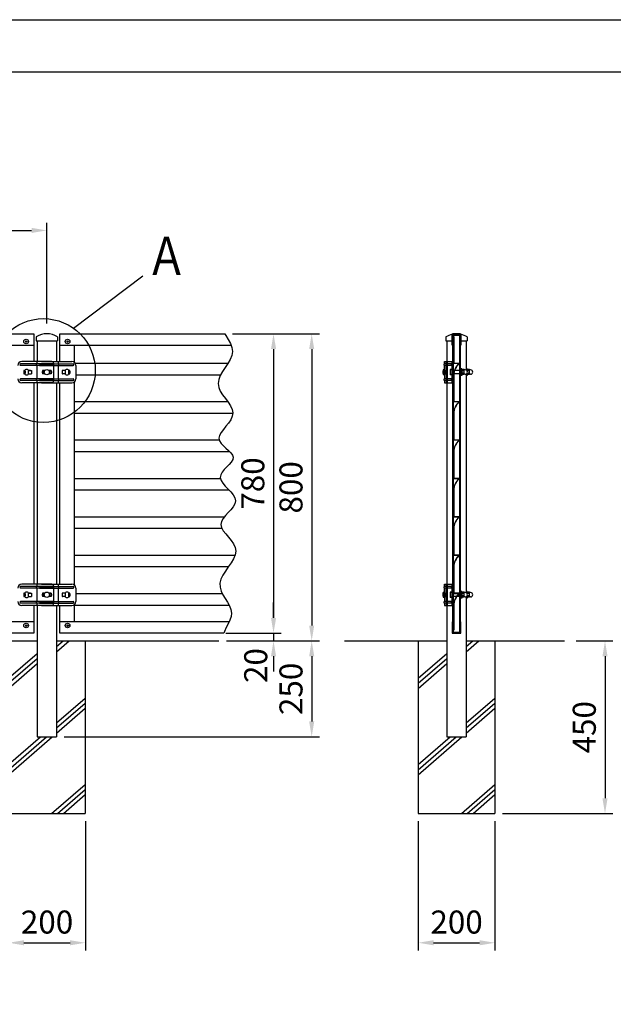
# Model space of a CAD drawing. Extents: x 0 to 7400, y 0 to 5340.
# Drawn here: x 2512 to 4058, y 2775 to 5340 of the extents above; entities that cross this region are included whole.
import ezdxf

# ---------------------------------------------------------------- set-up
doc = ezdxf.new("R2010")
doc.units = 0
doc.header["$LTSCALE"] = 200
doc.header["$MEASUREMENT"] = 0
doc.header["$PDMODE"] = 33
doc.header["$PDSIZE"] = 5
doc.layers.get('DEFPOINTS').update_dxf_attribs({"linetype": 'CONTINUOUS'})
for name, color, linetype in [('HATCH', 2, 'CONTINUOUS'), ('PRO0', 7, 'CONTINUOUS'), ('SJC', 1, 'CONTINUOUS'), ('SUNPOU', 4, 'CONTINUOUS'), ('WAKU', 5, 'CONTINUOUS'), ('ZWAKU', 7, 'CONTINUOUS')]:
    doc.layers.add(name, color=color, linetype=linetype)
doc.styles.add('EXT08', font='ROMANS.shx', dxfattribs={"width": 0.8, "bigfont": 'EXTFONT.shx'})
doc.dimstyles.new('SJC', dxfattribs={"dimtxt": 0.18, "dimasz": 0.18, "dimexe": 0.18, "dimexo": 0.0625, "dimgap": 0.09, "dimtad": 0, "dimtih": 1, "dimtoh": 1, "dimdec": 4, "dimzin": 0, "dimdsep": 46, "dimtxsty": 'STANDARD', "dimcen": 0.09, "dimadec": 0, "dimazin": 0, "dimtfac": 1, "dimtdec": 4, "dimtofl": 0, "dimtmove": 0, "dimatfit": 3, "dimfxl": 1, "dimtolj": 1, "dimtzin": 0, "dimarcsym": 0})

# ---------------------------------------------------------------- blocks, each defined once
blk = doc.blocks.new('*D6')
at = {"layer": 'DEFPOINTS', "color": 0, "transparency": 16777216}
for p in [(3046.3, 4521.7), (3030.2, 3721.7), (3272.5, 3721.7)]:
    blk.add_point(p, dxfattribs=at)
at = {"layer": 'SUNPOU', "color": 0, "lineweight": -2, "transparency": 16777216}
for p, q in [((3066.3, 4521.7), (3292.5, 4521.7)), ((3272.5, 4481.7), (3272.5, 3761.7)), ((3050.2, 3721.7), (3292.5, 3721.7))]:
    blk.add_line(p, q, dxfattribs=at)
at = {"layer": 'SUNPOU', "color": 0, "transparency": 16777216}
for points in [[(3265.9, 4481.7), (3279.2, 4481.7), (3272.5, 4521.7)], [(3265.9, 3761.7), (3279.2, 3761.7), (3272.5, 3721.7)]]:
    blk.add_solid(points, dxfattribs=at)
at = {"layer": 'SUNPOU', "color": 0, "transparency": 16777216, "insert": (3218.5, 4121.7), "char_height": 60, "attachment_point": 5, "rotation": 90, "style": 'EXT08'}
blk.add_mtext('\\A1;800', dxfattribs=at)
blk = doc.blocks.new('*D5')
at = {"layer": 'DEFPOINTS', "color": 0, "transparency": 16777216}
for p in [(3046.3, 4521.7), (3029.1, 3741.7), (3173.1, 3741.7)]:
    blk.add_point(p, dxfattribs=at)
at = {"layer": 'SUNPOU', "color": 0, "lineweight": -2, "transparency": 16777216}
for p, q in [((3066.3, 4521.7), (3193.1, 4521.7)), ((3173.1, 4481.7), (3173.1, 3781.7)), ((3049.1, 3741.7), (3193.1, 3741.7))]:
    blk.add_line(p, q, dxfattribs=at)
at = {"layer": 'SUNPOU', "color": 0, "transparency": 16777216}
for points in [[(3166.4, 4481.7), (3179.8, 4481.7), (3173.1, 4521.7)], [(3166.4, 3781.7), (3179.8, 3781.7), (3173.1, 3741.7)]]:
    blk.add_solid(points, dxfattribs=at)
at = {"layer": 'SUNPOU', "color": 0, "transparency": 16777216, "insert": (3119.1, 4131.7), "char_height": 60, "attachment_point": 5, "rotation": 90, "style": 'EXT08'}
blk.add_mtext('\\A1;780', dxfattribs=at)
blk = doc.blocks.new('*D4')
at = {"layer": 'DEFPOINTS', "color": 0, "transparency": 16777216}
for p in [(3030.2, 3721.7), (2607.8, 3471.7), (3272.5, 3471.7)]:
    blk.add_point(p, dxfattribs=at)
at = {"layer": 'SUNPOU', "color": 0, "lineweight": -2, "transparency": 16777216}
for p, q in [((3050.2, 3721.7), (3292.5, 3721.7)), ((3272.5, 3681.7), (3272.5, 3511.7)), ((2627.8, 3471.7), (3292.5, 3471.7))]:
    blk.add_line(p, q, dxfattribs=at)
at = {"layer": 'SUNPOU', "color": 0, "transparency": 16777216}
for points in [[(3265.9, 3681.7), (3279.2, 3681.7), (3272.5, 3721.7)], [(3265.9, 3511.7), (3279.2, 3511.7), (3272.5, 3471.7)]]:
    blk.add_solid(points, dxfattribs=at)
at = {"layer": 'SUNPOU', "color": 0, "transparency": 16777216, "insert": (3218.5, 3596.7), "char_height": 60, "attachment_point": 5, "rotation": 90, "style": 'EXT08'}
blk.add_mtext('\\A1;250', dxfattribs=at)
blk = doc.blocks.new('*D3')
at = {"layer": 'DEFPOINTS', "color": 0, "transparency": 16777216}
for p in [(3029.1, 3741.7), (3030.2, 3721.7), (3173.1, 3721.7)]:
    blk.add_point(p, dxfattribs=at)
at = {"layer": 'SUNPOU', "color": 0, "lineweight": -2, "transparency": 16777216}
for p, q in [((3173.1, 3781.7), (3173.1, 3821.7)), ((3049.1, 3741.7), (3193.1, 3741.7)), ((3050.2, 3721.7), (3193.1, 3721.7)), ((3173.1, 3741.7), (3173.1, 3721.7)), ((3173.1, 3681.7), (3173.1, 3641.7))]:
    blk.add_line(p, q, dxfattribs=at)
at = {"layer": 'SUNPOU', "color": 0, "transparency": 16777216}
for points in [[(3166.4, 3781.7), (3179.8, 3781.7), (3173.1, 3741.7)], [(3166.4, 3681.7), (3179.8, 3681.7), (3173.1, 3721.7)]]:
    blk.add_solid(points, dxfattribs=at)
at = {"layer": 'SUNPOU', "color": 0, "transparency": 16777216, "insert": (3126.7, 3657.5), "char_height": 60, "attachment_point": 5, "rotation": 90, "style": 'EXT08'}
blk.add_mtext('\\A1;20', dxfattribs=at)
blk = doc.blocks.new('*D2')
at = {"layer": 'DEFPOINTS', "color": 0, "transparency": 16777216}
for p in [(2483, 3271.7), (2683, 3271.7), (2683, 2935.2)]:
    blk.add_point(p, dxfattribs=at)
at = {"layer": 'SUNPOU', "color": 0, "lineweight": -2, "transparency": 16777216}
for p, q in [((2483, 3251.7), (2483, 2915.2)), ((2683, 3251.7), (2683, 2915.2)), ((2523, 2935.2), (2643, 2935.2))]:
    blk.add_line(p, q, dxfattribs=at)
at = {"layer": 'SUNPOU', "color": 0, "transparency": 16777216}
for points in [[(2523, 2941.9), (2523, 2928.6), (2483, 2935.2)], [(2643, 2941.9), (2643, 2928.6), (2683, 2935.2)]]:
    blk.add_solid(points, dxfattribs=at)
at = {"layer": 'SUNPOU', "color": 0, "transparency": 16777216, "insert": (2583, 2989.2), "char_height": 60, "attachment_point": 5, "style": 'EXT08'}
blk.add_mtext('\\A1;200', dxfattribs=at)
blk = doc.blocks.new('*D1')
at = {"layer": 'DEFPOINTS', "color": 0, "transparency": 16777216}
for p in [(3549.9, 3271.7), (3749.9, 3271.7), (3749.9, 2935.2)]:
    blk.add_point(p, dxfattribs=at)
at = {"layer": 'SUNPOU', "color": 0, "lineweight": -2, "transparency": 16777216}
for p, q in [((3549.9, 3251.7), (3549.9, 2915.2)), ((3749.9, 3251.7), (3749.9, 2915.2)), ((3589.9, 2935.2), (3709.9, 2935.2))]:
    blk.add_line(p, q, dxfattribs=at)
at = {"layer": 'SUNPOU', "color": 0, "transparency": 16777216}
for points in [[(3589.9, 2941.9), (3589.9, 2928.6), (3549.9, 2935.2)], [(3709.9, 2941.9), (3709.9, 2928.6), (3749.9, 2935.2)]]:
    blk.add_solid(points, dxfattribs=at)
at = {"layer": 'SUNPOU', "color": 0, "transparency": 16777216, "insert": (3649.9, 2989.2), "char_height": 60, "attachment_point": 5, "style": 'EXT08'}
blk.add_mtext('\\A1;200', dxfattribs=at)
blk = doc.blocks.new('CALCOMP_TECHJET720A3')
at = {"layer": 'ZWAKU', "color": 2}
blk.add_lwpolyline([(0, 0), (0, 267), (370, 267), (370, 0)], close=True, dxfattribs=at)
blk = doc.blocks.new('*D13')
at = {"layer": 'DEFPOINTS', "color": 0, "transparency": 16777216}
for p in [(3941.1, 3721.7), (3749.9, 3271.7), (4036.6, 3271.7)]:
    blk.add_point(p, dxfattribs=at)
at = {"layer": 'SUNPOU', "color": 0, "lineweight": -2, "transparency": 16777216}
for p, q in [((3961.1, 3721.7), (4056.6, 3721.7)), ((4036.6, 3681.7), (4036.6, 3311.7)), ((3769.9, 3271.7), (4056.6, 3271.7))]:
    blk.add_line(p, q, dxfattribs=at)
at = {"layer": 'SUNPOU', "color": 0, "transparency": 16777216}
for points in [[(4029.9, 3681.7), (4043.2, 3681.7), (4036.6, 3721.7)], [(4029.9, 3311.7), (4043.2, 3311.7), (4036.6, 3271.7)]]:
    blk.add_solid(points, dxfattribs=at)
at = {"layer": 'SUNPOU', "color": 0, "transparency": 16777216, "insert": (3982.6, 3496.7), "char_height": 60, "attachment_point": 5, "rotation": 90, "style": 'EXT08'}
blk.add_mtext('\\A1;450', dxfattribs=at)
blk = doc.blocks.new('*D14')
at = {"layer": 'DEFPOINTS', "color": 0, "transparency": 16777216}
for p in [(2582.6, 4791), (582.6, 4521.7), (2582.6, 4528.2)]:
    blk.add_point(p, dxfattribs=at)
at = {"layer": 'SUNPOU', "color": 0, "lineweight": -2, "transparency": 16777216}
for p, q in [((582.6, 4541.7), (582.6, 4811)), ((2582.6, 4548.2), (2582.6, 4811)), ((622.6, 4791), (2542.6, 4791))]:
    blk.add_line(p, q, dxfattribs=at)
at = {"layer": 'SUNPOU', "color": 0, "transparency": 16777216}
for points in [[(622.6, 4797.6), (622.6, 4784.3), (582.6, 4791)], [(2542.6, 4797.6), (2542.6, 4784.3), (2582.6, 4791)]]:
    blk.add_solid(points, dxfattribs=at)
at = {"layer": 'SUNPOU', "color": 0, "transparency": 16777216, "insert": (1582.6, 4845), "char_height": 60, "attachment_point": 5, "style": 'EXT08'}
blk.add_mtext('\\A1;2000', dxfattribs=at)
blk = doc.blocks.new('A$C3527035C')
at = {"layer": 'SJC'}
for p, q in [((-2, 0.5), (-2, -0.5)), ((-2, 0.5), (-1, 0.5)), ((-0.5, 2), (-0.5, 1)), ((-0.5, 2), (0.5, 2)), ((0.5, 2), (0.5, 1)), ((1, 0.5), (2, 0.5)), ((2, 0.5), (2, -0.5)), ((-2, -0.5), (-1, -0.5)), ((-0.5, -1), (-0.5, -2)), ((-0.5, -2), (0.5, -2)), ((0.5, -1), (0.5, -2)), ((1, -0.5), (2, -0.5))]:
    blk.add_line(p, q, dxfattribs=at)
blk.add_circle((0, 0), 6, dxfattribs=at)
for centre, start, end in [((-1, 1), 270, 0), ((1, 1), 180, 270), ((-1, -1), 0, 90), ((1, -1), 90, 180)]:
    blk.add_arc(centre, 0.5, start, end, dxfattribs=at)

msp = doc.modelspace()

# ---------------------------------------------------------------- linework, layer by layer
at = {"layer": 'HATCH'}
for p, q in [((2607.952, 3693.467), (2640.533, 3721.747)), ((2607.952, 3706.708), (2625.278, 3721.747)), ((3675.269, 3706.708), (3692.594, 3721.747)), ((3675.269, 3693.467), (3707.849, 3721.747)), ((2482.552, 3624.344), (2557.152, 3689.097)), ((2482.552, 3611.102), (2557.152, 3675.855)), ((3549.869, 3624.344), (3624.469, 3689.097)), ((3549.869, 3611.102), (3624.469, 3675.855)), ((2482.552, 3597.86), (2557.152, 3662.614)), ((3549.869, 3597.86), (3624.469, 3662.614)), ((2607.952, 3508.082), (2682.552, 3572.836)), ((3675.269, 3508.082), (3749.869, 3572.836)), ((2607.952, 3494.841), (2682.552, 3559.594)), ((2607.952, 3481.599), (2682.552, 3546.352)), ((3675.269, 3494.841), (3749.869, 3559.594)), ((3675.269, 3481.599), (3749.869, 3546.352)), ((2482.552, 3399.234), (2566.091, 3471.747)), ((2482.552, 3372.751), (2596.602, 3471.747)), ((2482.552, 3385.993), (2581.347, 3471.747)), ((3549.869, 3399.234), (3633.408, 3471.747)), ((3549.869, 3385.993), (3648.663, 3471.747)), ((3549.869, 3372.751), (3663.919, 3471.747)), ((2595.019, 3271.747), (2682.552, 3347.726)), ((3662.335, 3271.747), (3749.869, 3347.726)), ((2610.275, 3271.747), (2682.552, 3334.485)), ((2625.53, 3271.747), (2682.552, 3321.243)), ((3677.591, 3271.747), (3749.869, 3334.485)), ((3692.846, 3271.747), (3749.869, 3321.243))]:
    msp.add_line(p, q, dxfattribs=at)
at = {"layer": 'PRO0', "color": 1, "linetype": 'Continuous'}
for p, q in [((3053.893, 4344.247), (2653.552, 4344.247)), ((3066.674, 4314.247), (2653.552, 4314.247)), ((3032.01, 4244.247), (2653.552, 4244.247)), ((3059.557, 4214.247), (2653.552, 4214.247)), ((3035.124, 4144.247), (2653.552, 4144.247)), ((3057.545, 4114.247), (2653.552, 4114.247)), ((3044.872, 4044.247), (2653.552, 4044.247)), ((3039.071, 4014.247), (2653.552, 4014.247)), ((3072.823, 3944.247), (2653.552, 3944.247)), ((3055.234, 3914.247), (2653.552, 3914.247))]:
    msp.add_line(p, q, dxfattribs=at)
at = {"layer": 'SJC', "linetype": 'Continuous'}
for p, q in [((616.552, 4521.747), (2548.552, 4521.747)), ((2548.552, 4521.747), (2548.552, 4449.247)), ((2548.552, 4521.747), (2548.552, 4449.247)), ((2616.552, 4521.747), (3046.343, 4521.747)), ((2616.552, 4449.247), (2616.552, 4521.747)), ((3638.681, 4491.747), (3638.681, 4521.747)), ((3638.681, 4521.747), (3661.081, 4521.747)), ((3659.481, 4520.147), (3640.281, 4520.147)), ((3640.281, 4520.147), (3640.281, 4491.747)), ((3640.531, 3744.247), (3640.531, 4519.247)), ((3640.531, 4519.247), (3659.231, 4519.247)), ((3657.631, 4517.647), (3642.131, 4517.647)), ((3642.131, 3744.247), (3642.131, 4517.647)), ((3657.631, 4517.647), (3657.631, 3744.247)), ((3659.231, 4519.247), (3659.231, 3744.247)), ((3659.481, 4491.747), (3659.481, 4520.147)), ((3661.081, 4521.747), (3661.081, 4491.747)), ((616.552, 4491.747), (2548.552, 4491.747)), ((2616.552, 4491.747), (3062.558, 4491.747)), ((2653.552, 4491.747), (2653.552, 4447.603)), ((3640.281, 4491.747), (3638.681, 4491.747)), ((3642.131, 4514.247), (3642.131, 4444.247)), ((3642.131, 4514.247), (3642.131, 4444.247)), ((3642.631, 4514.247), (3642.131, 4514.247)), ((3642.631, 4514.247), (3642.631, 4444.747)), ((3661.081, 4491.747), (3659.481, 4491.747)), ((3656.631, 4444.247), (3642.131, 4444.247)), ((3656.631, 4444.747), (3642.631, 4444.747)), ((2540.052, 4426.248), (2536.445, 4426.248)), ((2540.052, 4426.248), (2536.445, 4426.248)), ((2540.052, 4426.248), (2536.445, 4426.248)), ((2540.052, 4426.248), (2536.445, 4426.248)), ((2540.052, 4426.248), (2536.445, 4426.248)), ((2536.445, 4417.248), (2540.052, 4417.248)), ((2536.445, 4417.248), (2540.052, 4417.248)), ((2536.445, 4417.248), (2540.052, 4417.248)), ((2536.445, 4417.248), (2540.052, 4417.248)), ((2536.445, 4417.248), (2540.052, 4417.248)), ((2624.124, 4426.248), (2623.552, 4426.248)), ((2623.552, 4417.248), (2624.124, 4417.248)), ((3642.131, 4414.247), (3642.131, 4344.247)), ((3642.131, 4414.247), (3642.131, 4344.247)), ((3642.631, 4414.247), (3642.631, 4344.747)), ((2548.552, 4394.247), (2548.552, 3869.247)), ((2548.552, 4394.247), (2548.552, 3869.247)), ((2616.552, 3869.247), (2616.552, 4394.247)), ((2653.552, 4395.891), (2653.552, 3867.603)), ((3656.631, 4344.247), (3642.131, 4344.247)), ((3656.631, 4344.747), (3642.631, 4344.747)), ((3642.131, 4314.247), (3642.131, 4244.247)), ((3642.131, 4314.247), (3642.131, 4244.247)), ((3642.131, 4314.246), (3642.131, 4244.246)), ((3642.631, 4314.247), (3642.631, 4244.747)), ((3656.631, 4244.247), (3642.131, 4244.247)), ((3656.631, 4244.747), (3642.631, 4244.747)), ((3642.131, 4214.247), (3642.131, 4144.246)), ((3642.131, 4214.247), (3642.131, 4144.246)), ((3642.131, 4214.246), (3642.131, 4144.246)), ((3642.631, 4214.247), (3642.631, 4144.746)), ((3656.631, 4144.246), (3642.131, 4144.246)), ((3656.631, 4144.746), (3642.631, 4144.746)), ((3642.131, 4114.246), (3642.131, 4044.246)), ((3642.131, 4114.246), (3642.131, 4044.246)), ((3642.631, 4114.246), (3642.631, 4044.746)), ((3656.631, 4044.246), (3642.131, 4044.246)), ((3656.631, 4044.746), (3642.631, 4044.746)), ((3642.131, 4014.246), (3642.131, 3943.746)), ((3642.131, 4014.246), (3642.131, 3944.246)), ((3642.631, 4014.246), (3642.631, 3944.746)), ((3656.631, 3944.246), (3642.131, 3944.246)), ((3656.631, 3944.746), (3642.631, 3944.746)), ((3642.131, 3914.246), (3642.131, 3844.246)), ((3642.631, 3914.246), (3642.631, 3844.746)), ((2540.052, 3846.247), (2536.445, 3846.247)), ((2540.052, 3846.247), (2536.445, 3846.247)), ((2540.052, 3846.247), (2536.445, 3846.247)), ((2540.052, 3846.247), (2536.445, 3846.247)), ((2540.052, 3846.247), (2536.445, 3846.247)), ((2536.445, 3837.247), (2540.052, 3837.247)), ((2536.445, 3837.247), (2540.052, 3837.247)), ((2536.445, 3837.247), (2540.052, 3837.247)), ((2536.445, 3837.247), (2540.052, 3837.247)), ((2536.445, 3837.247), (2540.052, 3837.247)), ((2624.124, 3846.247), (2623.552, 3846.247)), ((2623.552, 3837.247), (2624.124, 3837.247)), ((3656.631, 3844.246), (3642.131, 3844.246)), ((3656.631, 3844.746), (3642.631, 3844.746)), ((2548.552, 3814.247), (2548.552, 3741.747)), ((2548.552, 3814.247), (2548.552, 3741.747)), ((2616.552, 3741.747), (2616.552, 3814.247)), ((2653.552, 3815.891), (2653.552, 3771.747)), ((3642.131, 3814.246), (3642.131, 3749.246)), ((3642.631, 3814.246), (3642.631, 3749.246)), ((2548.552, 3771.747), (616.552, 3771.747)), ((3057.207, 3771.747), (2616.552, 3771.747)), ((3638.681, 3771.747), (3638.681, 3741.747)), ((3640.281, 3771.747), (3638.681, 3771.747)), ((3638.681, 3771.747), (3638.681, 3741.747)), ((3640.281, 3743.347), (3640.281, 3771.747)), ((3640.281, 3743.347), (3640.281, 3771.747)), ((3659.481, 3771.747), (3659.481, 3743.347)), ((3661.081, 3771.747), (3659.481, 3771.747)), ((3659.481, 3771.747), (3659.481, 3743.347)), ((3661.081, 3741.747), (3661.081, 3771.747)), ((3661.081, 3741.747), (3661.081, 3771.747)), ((3642.631, 3749.246), (3642.131, 3749.246)), ((2548.552, 3741.747), (616.552, 3741.747)), ((2548.552, 3741.747), (616.552, 3741.747)), ((3043.771, 3741.747), (2616.552, 3741.747)), ((3638.681, 3741.747), (3661.081, 3741.747)), ((3638.681, 3741.747), (3661.081, 3741.747)), ((3659.481, 3743.347), (3640.281, 3743.347)), ((3659.481, 3743.347), (3640.281, 3743.347)), ((3640.531, 3744.247), (3659.231, 3744.247))]:
    msp.add_line(p, q, dxfattribs=at)
at = {"layer": 'SJC'}
for p, q in [((3659.219, 4521.747), (3640.519, 4521.747)), ((2554.902, 4513.406), (2554.902, 4503.747)), ((2554.902, 4503.747), (2610.202, 4503.747)), ((2555.152, 4503.747), (2609.952, 4503.747)), ((2557.152, 4503.747), (2557.152, 4449.247)), ((2607.952, 4503.747), (2607.952, 4449.247)), ((2610.202, 4513.406), (2610.202, 4503.747)), ((3622.231, 4513.406), (3622.231, 4503.747)), ((3622.231, 4503.747), (3638.681, 4503.747)), ((3622.481, 4503.747), (3638.681, 4503.747)), ((3624.469, 4503.747), (3624.469, 4449.247)), ((3661.081, 4503.747), (3677.281, 4503.747)), ((3661.081, 4503.747), (3677.531, 4503.747)), ((3675.269, 4503.747), (3675.269, 4427)), ((3677.531, 4513.406), (3677.531, 4503.747)), ((2512.056, 4441.247), (2512.056, 4441.247)), ((2600.653, 4443.247), (2514.056, 4443.247)), ((2600.653, 4439.247), (2514.056, 4439.247)), ((2595.653, 4449.247), (2517.045, 4449.247)), ((2556.012, 4439.247), (2556.012, 4443.247)), ((2556.012, 4439.247), (2556.012, 4443.247)), ((2556.927, 4443.247), (2556.927, 4449.247)), ((2556.927, 4404.247), (2556.927, 4439.247)), ((2563.534, 4443.247), (2651.059, 4443.247)), ((2563.534, 4439.247), (2651.059, 4439.247)), ((2568.534, 4449.247), (2648.059, 4449.247)), ((2600.653, 4399.247), (2600.653, 4444.247)), ((2611.706, 4449.247), (2611.706, 4443.247)), ((2611.706, 4439.247), (2611.706, 4404.247)), ((2612.673, 4443.247), (2612.673, 4439.247)), ((2653.059, 4441.247), (2653.059, 4441.247)), ((2658.059, 4439.247), (2658.059, 4404.247)), ((3618.231, 4449.247), (3626.555, 4449.247)), ((3618.231, 4443.247), (3618.231, 4449.247)), ((3618.231, 4449.247), (3618.231, 4443.247)), ((3623.928, 4443.247), (3618.231, 4443.247)), ((3618.231, 4426.247), (3618.231, 4439.247)), ((3623.928, 4439.247), (3618.231, 4439.247)), ((3618.231, 4439.247), (3618.231, 4426.247)), ((3623.928, 4394.247), (3623.928, 4449.247)), ((3623.928, 4439.247), (3623.928, 4443.247)), ((3626.555, 4449.247), (3640.531, 4449.247)), ((3626.555, 4394.247), (3626.555, 4449.247)), ((3637.331, 4443.247), (3626.555, 4443.247)), ((3637.331, 4439.247), (3626.555, 4439.247)), ((3635.831, 4441.311), (3635.831, 4441.311)), ((3637.331, 4449.247), (3637.331, 4394.247)), ((3640.531, 4449.247), (3640.531, 4394.247)), ((2525.756, 4424.247), (2522.556, 4424.247)), ((2522.556, 4424.247), (2522.556, 4419.247)), ((2525.756, 4419.247), (2522.556, 4419.247)), ((2525.756, 4426.247), (2523.556, 4426.247)), ((2525.756, 4424.247), (2523.556, 4424.247)), ((2525.756, 4419.247), (2523.556, 4419.247)), ((2525.756, 4417.247), (2523.556, 4417.247)), ((2525.756, 4426.247), (2526.056, 4426.247)), ((2525.756, 4424.247), (2525.756, 4419.247)), ((2525.756, 4417.247), (2526.056, 4417.247)), ((2526.056, 4416.003), (2526.056, 4427.492)), ((2526.056, 4424.247), (2526.056, 4419.247)), ((2534.056, 4427.492), (2534.056, 4416.003)), ((2534.056, 4426.247), (2542.756, 4426.247)), ((2534.056, 4417.247), (2542.756, 4417.247)), ((2542.756, 4426.247), (2542.756, 4417.247)), ((2571.608, 4426.247), (2570.237, 4421.747)), ((2571.608, 4426.247), (2570.237, 4421.747)), ((2570.237, 4421.747), (2571.608, 4421.747)), ((2570.237, 4421.747), (2571.608, 4417.247)), ((2570.237, 4421.747), (2571.608, 4417.247)), ((2572.832, 4426.247), (2571.608, 4421.747)), ((2577.191, 4426.247), (2571.608, 4426.247)), ((2571.608, 4421.747), (2572.832, 4417.247)), ((2577.191, 4417.247), (2571.608, 4417.247)), ((2593.497, 4426.247), (2587.914, 4426.247)), ((2593.497, 4417.247), (2587.914, 4417.247)), ((2592.273, 4426.247), (2593.497, 4421.747)), ((2593.497, 4421.747), (2592.273, 4417.247)), ((2593.497, 4426.247), (2594.868, 4421.747)), ((2593.497, 4421.747), (2594.868, 4421.747)), ((2594.868, 4421.747), (2593.497, 4417.247)), ((2622.349, 4426.247), (2622.349, 4417.247)), ((2631.049, 4426.247), (2622.349, 4426.247)), ((2631.049, 4417.247), (2622.349, 4417.247)), ((2631.049, 4416.003), (2631.049, 4427.492)), ((2639.049, 4427.492), (2639.049, 4416.003)), ((2639.349, 4426.247), (2639.049, 4426.247)), ((2639.349, 4417.247), (2639.049, 4417.247)), ((2639.349, 4426.247), (2641.549, 4426.247)), ((2639.349, 4424.247), (2642.549, 4424.247)), ((2639.349, 4424.247), (2641.549, 4424.247)), ((2639.349, 4424.247), (2639.349, 4419.247)), ((2639.349, 4419.247), (2642.549, 4419.247)), ((2639.349, 4419.247), (2641.549, 4419.247)), ((2639.349, 4417.247), (2641.549, 4417.247)), ((2642.549, 4424.247), (2642.549, 4419.247)), ((3614.231, 4424.747), (3614.231, 4418.747)), ((3617.231, 4428.62), (3617.231, 4414.874)), ((3618.231, 4429.307), (3618.231, 4414.188)), ((3618.231, 4428.747), (3618.231, 4414.747)), ((3618.231, 4428.747), (3618.231, 4428.747)), ((3618.231, 4426.247), (3620.652, 4426.247)), ((3618.231, 4426.247), (3618.231, 4417.247)), ((3618.231, 4417.247), (3618.231, 4404.247)), ((3618.231, 4417.247), (3618.231, 4404.247)), ((3618.231, 4417.247), (3620.652, 4417.247)), ((3618.231, 4414.747), (3618.231, 4414.747)), ((3620.652, 4426.247), (3620.652, 4417.247)), ((3626.565, 4417.247), (3626.565, 4426.247)), ((3633.331, 4428.747), (3633.331, 4414.747)), ((3637.331, 4428.747), (3633.331, 4428.747)), ((3637.331, 4427.492), (3633.331, 4427.492)), ((3637.331, 4416.003), (3633.331, 4416.003)), ((3637.331, 4414.747), (3633.331, 4414.747)), ((3637.331, 4428.747), (3637.331, 4414.747)), ((3659.231, 4425.747), (3637.331, 4425.747)), ((3659.231, 4417.747), (3637.331, 4417.747)), ((3663.369, 4430.747), (3659.231, 4430.747)), ((3663.369, 4412.747), (3659.231, 4412.747)), ((3661.369, 4430.747), (3661.369, 4412.747)), ((3661.369, 4421.747), (3663.369, 4420.593)), ((3663.369, 4430.747), (3663.369, 4412.747)), ((3669.869, 4428.497), (3663.369, 4428.497)), ((3669.869, 4424.997), (3663.369, 4424.997)), ((3669.869, 4418.997), (3663.369, 4418.997)), ((3669.869, 4415.497), (3663.369, 4415.497)), ((3669.869, 4415.497), (3669.869, 4428.497)), ((3672.369, 4427.747), (3669.869, 4427.747)), ((3672.369, 4416.247), (3669.869, 4416.247)), ((3677.269, 4430.747), (3675.269, 4430.747)), ((3675.269, 4430.747), (3675.269, 4427)), ((3675.269, 4416.995), (3675.269, 3846.999)), ((3677.269, 4412.747), (3675.269, 4412.747)), ((3677.269, 4430.747), (3677.269, 4425.21)), ((3683.769, 4428.497), (3677.269, 4428.497)), ((3683.769, 4424.997), (3677.269, 4424.997)), ((3677.269, 4418.785), (3677.269, 4412.747)), ((3683.769, 4415.497), (3677.269, 4415.497)), ((3683.769, 4418.997), (3677.412, 4418.997)), ((3683.769, 4415.497), (3683.769, 4428.497)), ((3686.269, 4427.747), (3683.769, 4427.747)), ((3686.269, 4416.247), (3683.769, 4416.247)), ((2600.653, 4404.247), (2514.056, 4404.247)), ((2600.653, 4400.247), (2514.056, 4400.247)), ((2595.653, 4394.247), (2517.045, 4394.247)), ((2556.012, 4400.247), (2556.012, 4404.247)), ((2556.012, 4400.247), (2556.012, 4404.247)), ((2556.927, 4394.247), (2556.927, 4400.247)), ((2557.152, 4394.247), (2557.152, 3869.247)), ((2563.534, 4404.247), (2651.059, 4404.247)), ((2563.534, 4400.247), (2651.059, 4400.247)), ((2568.534, 4394.247), (2648.059, 4394.247)), ((2607.952, 4394.247), (2607.952, 3869.247)), ((2611.706, 4400.247), (2611.706, 4394.247)), ((2612.673, 4404.247), (2612.673, 4400.247)), ((3623.928, 4404.247), (3618.231, 4404.247)), ((3618.231, 4400.247), (3618.231, 4394.247)), ((3623.928, 4400.247), (3618.231, 4400.247)), ((3618.231, 4400.247), (3618.231, 4394.247)), ((3618.231, 4394.247), (3626.555, 4394.247)), ((3623.928, 4404.247), (3623.928, 4400.247)), ((3624.469, 4394.247), (3624.469, 3869.247)), ((3637.331, 4404.247), (3626.555, 4404.247)), ((3637.331, 4400.247), (3626.555, 4400.247)), ((3626.555, 4394.247), (3640.531, 4394.247)), ((3635.831, 4402.311), (3635.831, 4402.311)), ((2512.056, 3861.247), (2512.056, 3861.247)), ((2600.653, 3863.247), (2514.056, 3863.247)), ((2600.653, 3859.247), (2514.056, 3859.247)), ((2595.653, 3869.247), (2517.045, 3869.247)), ((2556.012, 3859.247), (2556.012, 3863.247)), ((2556.012, 3859.247), (2556.012, 3863.247)), ((2556.927, 3863.247), (2556.927, 3869.247)), ((2556.927, 3824.247), (2556.927, 3859.247)), ((2563.534, 3863.247), (2651.059, 3863.247)), ((2563.534, 3859.247), (2651.059, 3859.247)), ((2568.534, 3869.247), (2648.059, 3869.247)), ((2600.653, 3819.247), (2600.653, 3864.247)), ((2611.706, 3869.247), (2611.706, 3863.247)), ((2611.706, 3859.247), (2611.706, 3824.247)), ((2612.673, 3863.247), (2612.673, 3859.247)), ((2653.059, 3861.247), (2653.059, 3861.247)), ((2658.059, 3859.247), (2658.059, 3824.247)), ((3617.231, 3848.62), (3617.231, 3834.874)), ((3618.231, 3869.247), (3618.231, 3863.247)), ((3618.231, 3863.247), (3618.231, 3869.247)), ((3618.231, 3869.247), (3626.555, 3869.247)), ((3623.928, 3863.247), (3618.231, 3863.247)), ((3618.231, 3859.247), (3618.231, 3846.247)), ((3623.928, 3859.247), (3618.231, 3859.247)), ((3618.231, 3846.247), (3618.231, 3859.247)), ((3618.231, 3849.306), (3618.231, 3834.187)), ((3618.231, 3848.747), (3618.231, 3834.747)), ((3618.231, 3848.747), (3618.231, 3848.747)), ((3623.928, 3814.247), (3623.928, 3869.247)), ((3623.928, 3859.247), (3623.928, 3863.247)), ((3626.555, 3814.247), (3626.555, 3869.247)), ((3626.555, 3869.247), (3640.531, 3869.247)), ((3637.331, 3863.247), (3626.555, 3863.247)), ((3637.331, 3859.247), (3626.555, 3859.247)), ((3637.331, 3848.747), (3633.331, 3848.747)), ((3633.331, 3848.747), (3633.331, 3834.747)), ((3637.331, 3869.247), (3637.331, 3814.247)), ((3637.331, 3848.747), (3637.331, 3834.747)), ((3663.369, 3850.747), (3659.231, 3850.747)), ((3661.369, 3850.747), (3661.369, 3832.747)), ((3663.369, 3850.747), (3663.369, 3832.747)), ((3669.869, 3848.497), (3663.369, 3848.497)), ((3669.869, 3835.497), (3669.869, 3848.497)), ((3672.369, 3847.747), (3669.869, 3847.747)), ((3675.269, 3850.747), (3675.269, 3846.999)), ((3677.269, 3850.747), (3675.269, 3850.747)), ((3677.269, 3850.747), (3677.269, 3845.209)), ((3683.769, 3848.497), (3677.269, 3848.497)), ((3683.769, 3835.497), (3683.769, 3848.497)), ((3686.269, 3847.747), (3683.769, 3847.747)), ((2600.653, 3824.247), (2514.056, 3824.247)), ((2525.756, 3844.247), (2522.556, 3844.247)), ((2522.556, 3844.247), (2522.556, 3839.247)), ((2525.756, 3839.247), (2522.556, 3839.247)), ((2525.756, 3846.247), (2523.556, 3846.247)), ((2525.756, 3844.247), (2523.556, 3844.247)), ((2525.756, 3839.247), (2523.556, 3839.247)), ((2525.756, 3837.247), (2523.556, 3837.247)), ((2525.756, 3846.247), (2526.056, 3846.247)), ((2525.756, 3844.247), (2525.756, 3839.247)), ((2525.756, 3837.247), (2526.056, 3837.247)), ((2526.056, 3836.002), (2526.056, 3847.491)), ((2526.056, 3844.247), (2526.056, 3839.247)), ((2534.056, 3847.491), (2534.056, 3836.002)), ((2534.056, 3846.247), (2542.756, 3846.247)), ((2534.056, 3837.247), (2542.756, 3837.247)), ((2542.756, 3846.247), (2542.756, 3837.247)), ((2556.012, 3820.247), (2556.012, 3824.247)), ((2556.012, 3820.247), (2556.012, 3824.247)), ((2563.534, 3824.247), (2651.059, 3824.247)), ((2571.608, 3846.247), (2570.237, 3841.747)), ((2571.608, 3846.247), (2570.237, 3841.747)), ((2570.237, 3841.747), (2571.608, 3841.747)), ((2570.237, 3841.747), (2571.608, 3837.247)), ((2570.237, 3841.747), (2571.608, 3837.247)), ((2572.832, 3846.247), (2571.608, 3841.747)), ((2577.191, 3846.247), (2571.608, 3846.247)), ((2571.608, 3841.747), (2572.832, 3837.247)), ((2577.191, 3837.247), (2571.608, 3837.247)), ((2593.497, 3846.247), (2587.914, 3846.247)), ((2593.497, 3837.247), (2587.914, 3837.247)), ((2592.273, 3846.247), (2593.497, 3841.747)), ((2593.497, 3841.747), (2592.273, 3837.247)), ((2593.497, 3846.247), (2594.868, 3841.747)), ((2593.497, 3841.747), (2594.868, 3841.747)), ((2594.868, 3841.747), (2593.497, 3837.247)), ((2612.673, 3824.247), (2612.673, 3820.247)), ((2622.349, 3846.247), (2622.349, 3837.247)), ((2631.049, 3846.247), (2622.349, 3846.247)), ((2631.049, 3837.247), (2622.349, 3837.247)), ((2631.049, 3836.002), (2631.049, 3847.491)), ((2639.049, 3847.491), (2639.049, 3836.002)), ((2639.349, 3846.247), (2639.049, 3846.247)), ((2639.049, 3844.247), (2639.049, 3839.247)), ((2639.349, 3837.247), (2639.049, 3837.247)), ((2639.349, 3846.247), (2641.549, 3846.247)), ((2639.349, 3844.247), (2642.549, 3844.247)), ((2639.349, 3844.247), (2641.549, 3844.247)), ((2639.349, 3844.247), (2639.349, 3839.247)), ((2639.349, 3839.247), (2642.549, 3839.247)), ((2639.349, 3839.247), (2641.549, 3839.247)), ((2639.349, 3837.247), (2641.549, 3837.247)), ((2642.549, 3844.247), (2642.549, 3839.247)), ((3614.231, 3844.747), (3614.231, 3838.747)), ((3618.231, 3846.247), (3620.652, 3846.247)), ((3618.231, 3846.247), (3618.231, 3837.247)), ((3618.231, 3837.247), (3620.652, 3837.247)), ((3618.231, 3837.247), (3618.231, 3824.247)), ((3618.231, 3837.247), (3618.231, 3824.247)), ((3618.231, 3834.747), (3618.231, 3834.747)), ((3623.928, 3824.247), (3618.231, 3824.247)), ((3620.652, 3846.247), (3620.652, 3837.247)), ((3623.928, 3824.247), (3623.928, 3820.247)), ((3637.331, 3824.247), (3626.555, 3824.247)), ((3626.565, 3837.247), (3626.565, 3846.247)), ((3637.331, 3847.491), (3633.331, 3847.491)), ((3637.331, 3836.002), (3633.331, 3836.002)), ((3637.331, 3834.747), (3633.331, 3834.747)), ((3659.231, 3845.747), (3637.331, 3845.747)), ((3659.231, 3837.747), (3637.331, 3837.747)), ((3663.369, 3832.747), (3659.231, 3832.747)), ((3661.369, 3841.747), (3663.369, 3840.592)), ((3669.869, 3844.997), (3663.369, 3844.997)), ((3669.869, 3838.997), (3663.369, 3838.997)), ((3669.869, 3835.497), (3663.369, 3835.497)), ((3672.369, 3836.247), (3669.869, 3836.247)), ((3675.269, 3836.994), (3675.269, 3471.747)), ((3677.269, 3832.747), (3675.269, 3832.747)), ((3683.769, 3844.997), (3677.269, 3844.997)), ((3677.269, 3838.784), (3677.269, 3832.747)), ((3683.769, 3835.497), (3677.269, 3835.497)), ((3683.769, 3838.997), (3677.412, 3838.997)), ((3686.269, 3836.247), (3683.769, 3836.247)), ((2600.653, 3820.247), (2514.056, 3820.247)), ((2595.653, 3814.247), (2517.045, 3814.247)), ((2556.927, 3814.247), (2556.927, 3820.247)), ((2557.152, 3814.247), (2557.152, 3471.747)), ((2563.534, 3820.247), (2651.059, 3820.247)), ((2568.534, 3814.247), (2648.059, 3814.247)), ((2607.952, 3814.247), (2607.952, 3471.747)), ((2611.706, 3820.247), (2611.706, 3814.247)), ((3618.231, 3820.247), (3618.231, 3814.247)), ((3623.928, 3820.247), (3618.231, 3820.247)), ((3618.231, 3820.247), (3618.231, 3814.247)), ((3618.231, 3814.247), (3626.555, 3814.247)), ((3624.469, 3814.247), (3624.469, 3471.747)), ((3637.331, 3820.247), (3626.555, 3820.247)), ((3626.555, 3814.247), (3640.531, 3814.247)), ((607.802, 3721.747), (2557.302, 3721.747)), ((2608.202, 3721.747), (3030.584, 3721.747)), ((2682.552, 3721.747), (2682.552, 3271.747)), ((3357.519, 3721.747), (3624.469, 3721.747)), ((3549.869, 3721.747), (3549.869, 3271.747)), ((3675.269, 3721.747), (3931.079, 3721.747)), ((3749.869, 3721.747), (3749.869, 3271.747)), ((2557.152, 3471.747), (2607.952, 3471.747)), ((3624.469, 3471.747), (3675.269, 3471.747)), ((2482.552, 3271.747), (2682.552, 3271.747)), ((3549.869, 3271.747), (3749.869, 3271.747))]:
    msp.add_line(p, q, dxfattribs=at)
at = {"layer": 'SJC', "color": 1, "linetype": 'Continuous'}
for p, q in [((3054.266, 4444.247), (2656.719, 4444.247)), ((3035.292, 4414.247), (2658.059, 4414.247)), ((3040.115, 3844.247), (2658.059, 3844.247)), ((3057.49, 3814.247), (2653.552, 3814.247))]:
    msp.add_line(p, q, dxfattribs=at)
at = {"layer": 'SJC'}
msp.add_lwpolyline([(3046.343, 4521.747), (3048.641, 4517.482), (3054.899, 4506.955), (3060.603, 4496.594), (3064.756, 4486.299), (3066.362, 4475.975), (3064.738, 4465.544), (3060.455, 4455.024), (3054.4, 4444.452), (3047.46, 4433.868), (3040.519, 4423.309), (3034.465, 4412.814), (3030.182, 4402.422), (3028.558, 4392.172), (3030.183, 4382.092), (3034.473, 4372.184), (3040.548, 4362.435), (3047.528, 4352.837), (3054.534, 4343.381), (3060.686, 4334.056), (3065.105, 4324.853), (3066.91, 4315.763), (3065.513, 4306.782), (3061.491, 4297.94), (3055.709, 4289.271), (3049.035, 4280.811), (3042.335, 4272.594), (3036.477, 4264.657), (3032.326, 4257.034), (3030.749, 4249.761), (3032.328, 4242.857), (3036.494, 4236.273), (3042.393, 4229.946), (3049.172, 4223.812), (3055.977, 4217.806), (3061.953, 4211.865), (3066.247, 4205.923), (3068.006, 4199.917), (3066.659, 4193.793), (3062.779, 4187.538), (3057.224, 4181.147), (3050.85, 4174.619), (3044.514, 4167.949), (3039.075, 4161.135), (3035.388, 4154.174), (3034.311, 4147.061), (3036.411, 4139.799), (3041.095, 4132.405), (3047.481, 4124.902), (3054.685, 4117.312), (3061.825, 4109.659), (3068.018, 4101.963), (3072.382, 4094.248), (3074.032, 4086.537), (3072.385, 4078.845), (3068.044, 4071.166), (3061.912, 4063.487), (3054.891, 4055.795), (3047.882, 4048.078), (3041.788, 4040.322), (3037.512, 4032.514), (3035.954, 4024.643), (3037.716, 4016.69), (3042.191, 4008.622), (3048.47, 4000.399), (3055.644, 3991.984), (3062.806, 3983.338), (3069.046, 3974.423), (3073.456, 3965.199), (3075.128, 3955.629), (3073.451, 3945.692), (3069.003, 3935.448), (3062.661, 3924.973), (3055.302, 3914.343), (3047.801, 3903.637), (3041.035, 3892.93), (3035.881, 3882.301), (3033.215, 3871.826), (3033.634, 3861.565), (3036.618, 3851.512), (3041.367, 3841.646), (3047.083, 3831.944), (3052.966, 3822.383), (3058.216, 3812.94), (3062.035, 3803.594), (3063.623, 3794.321), (3062.458, 3785.081), (3059.137, 3775.752), (3054.531, 3766.195), (3049.514, 3756.271), (3044.96, 3745.84), (3043.771, 3741.747)], dxfattribs=at)
for centre in [(2582.552, 4421.747), (2582.552, 3841.747)]:
    msp.add_circle(centre, 7, dxfattribs=at)
for centre, radius, start, end in [((2582.552, 4471.747), 50, 56.42693, 123.57307), ((3649.881, 4471.747), 50, 102.944082, 123.57307), ((3649.881, 4471.747), 50, 56.42693, 77.055918), ((2517.045, 4439.247), 10, 90, 180), ((2514.056, 4441.247), 2, 90, 180), ((2514.056, 4441.247), 2, 180, 270), ((2595.653, 4444.247), 5, 0, 90), ((2648.059, 4439.247), 10, 0, 90), ((2651.059, 4441.247), 2, 0, 90), ((2651.059, 4441.247), 2, 270, 0), ((3618.815, 4441.247), 2.083, 106.260205, 253.739795), ((3624.937, 4441.247), 2.24, 116.763053, 243.236947), ((3637.915, 4441.247), 2.083, 106.260205, 253.739795), ((2523.556, 4425.247), 1, 90, 270), ((2523.556, 4418.247), 1, 90, 270), ((2530.056, 4421.747), 7, 55.150095, 124.849905), ((2530.056, 4421.747), 7, 235.150095, 304.849905), ((2635.049, 4421.747), 7, 55.150095, 124.849905), ((2635.049, 4421.747), 7, 235.150095, 304.849905), ((2641.549, 4425.247), 1, 270, 90), ((2641.549, 4418.247), 1, 270, 90), ((3618.231, 4424.747), 4, 90, 180), ((3618.231, 4418.747), 4, 180, 270), ((3672.369, 4421.747), 6, 2.388015, 90), ((3672.369, 4422.247), 6, 270, 357.611985), ((3686.269, 4421.747), 6, 2.388015, 90), ((3686.269, 4422.247), 6, 270, 357.611985), ((2517.045, 4404.247), 10, 180, 270), ((2514.056, 4402.247), 2, 90, 180), ((2514.056, 4402.247), 2, 180, 270), ((2595.653, 4399.247), 5, 270, 0), ((2648.059, 4404.247), 10, 270, 0), ((2651.059, 4402.247), 2, 0, 90), ((2651.059, 4402.247), 2, 270, 0), ((3618.815, 4402.247), 2.083, 106.260205, 253.739795), ((3624.937, 4402.247), 2.24, 116.763053, 243.236947), ((3637.915, 4402.247), 2.083, 106.260205, 253.739795), ((2517.045, 3859.247), 10, 90, 180), ((2514.056, 3861.247), 2, 90, 180), ((2514.056, 3861.247), 2, 180, 270), ((2530.056, 3841.747), 7, 55.150095, 124.849905), ((2595.653, 3864.247), 5, 0, 90), ((2635.049, 3841.747), 7, 55.150095, 124.849905), ((2648.059, 3859.247), 10, 0, 90), ((2651.059, 3861.247), 2, 0, 90), ((2651.059, 3861.247), 2, 270, 0), ((3618.231, 3844.747), 4, 90, 180), ((3618.815, 3861.247), 2.083, 106.260205, 253.739795), ((3624.937, 3861.247), 2.24, 116.763053, 243.236947), ((3637.915, 3861.247), 2.083, 106.260205, 253.739795), ((3672.369, 3841.747), 6, 2.388015, 90), ((3686.269, 3841.747), 6, 2.388015, 90), ((2517.045, 3824.247), 10, 180, 270), ((2514.056, 3822.247), 2, 90, 180), ((2514.056, 3822.247), 2, 180, 270), ((2523.556, 3845.247), 1, 90, 270), ((2523.556, 3838.247), 1, 90, 270), ((2530.056, 3841.747), 7, 235.150095, 304.849905), ((2635.049, 3841.747), 7, 235.150095, 304.849905), ((2641.549, 3845.247), 1, 270, 90), ((2641.549, 3838.247), 1, 270, 90), ((2648.059, 3824.247), 10, 270, 0), ((2651.059, 3822.247), 2, 0, 90), ((2651.059, 3822.247), 2, 270, 0), ((3618.231, 3838.747), 4, 180, 270), ((3618.815, 3822.247), 2.083, 106.260205, 253.739795), ((3624.937, 3822.247), 2.24, 116.763053, 243.236947), ((3637.915, 3822.247), 2.083, 106.260205, 253.739795), ((3672.369, 3842.247), 6, 270, 357.611985), ((3686.269, 3842.247), 6, 270, 357.611985), ((2595.653, 3819.247), 5, 270, 0)]:
    msp.add_arc(centre, radius, start, end, dxfattribs=at)
at = {"layer": 'SJC', "linetype": 'Continuous'}
for centre, radius, start, end in [((3682.123, 4413.422), 40, 129.589833, 178.818114), ((3682.123, 4413.422), 39.5, 129.589833, 178.803151), ((3656.631, 4444.247), 0.5, 315.971022, 90), ((3682.123, 4313.422), 40, 129.589833, 178.818114), ((3682.123, 4313.422), 39.5, 129.589833, 178.803151), ((3656.631, 4344.247), 0.5, 315.971022, 90), ((3682.123, 4213.421), 40, 129.589833, 178.818114), ((3682.123, 4213.421), 39.5, 129.589833, 178.803151), ((3656.631, 4244.247), 0.5, 315.971022, 90), ((3682.123, 4113.421), 40, 129.589833, 178.818114), ((3682.123, 4113.421), 39.5, 129.589833, 178.803151), ((3656.631, 4144.246), 0.5, 315.971022, 90), ((3682.123, 4013.421), 40, 129.589833, 178.818114), ((3682.123, 4013.421), 39.5, 129.589833, 178.803151), ((3656.631, 4044.246), 0.5, 315.971022, 90), ((3682.123, 3913.421), 40, 129.589833, 178.818114), ((3682.123, 3913.421), 39.5, 129.589833, 178.803151), ((3656.631, 3944.246), 0.5, 315.971022, 90), ((3682.123, 3813.421), 40, 129.589833, 178.818114), ((3682.123, 3813.421), 39.5, 129.589833, 178.803151), ((3656.631, 3844.246), 0.5, 315.971022, 90)]:
    msp.add_arc(centre, radius, start, end, dxfattribs=at)
at = {"layer": 'SUNPOU'}
for p, q in [((2651.573, 4536.409), (2832.516, 4672.837)), ((3635.831, 4441.311), (3635.831, 4441.311)), ((3635.831, 4402.311), (3635.831, 4402.311))]:
    msp.add_line(p, q, dxfattribs=at)
msp.add_circle((2573.65, 4425.984), 135.151, dxfattribs=at)
at = {"layer": 'WAKU'}
msp.add_line((150, 5204.07), (7222.18, 5204.07), dxfattribs=at)

# ---------------------------------------------------------------- block references
at = {"layer": 'SJC'}
for p in [(2528.552, 4501.747), (2636.552, 4501.747), (2528.552, 3761.747), (2636.552, 3761.747)]:
    msp.add_blockref('A$C3527035C', p, dxfattribs=at)
at = {"layer": 'ZWAKU', "xscale": 20, "yscale": 20, "zscale": 20}
msp.add_blockref('CALCOMP_TECHJET720A3', (0, 0), dxfattribs=at)

# ---------------------------------------------------------------- texts
at = {"layer": 'SUNPOU', "style": 'EXT08', "width": 0.8}
msp.add_text('Ａ', height=100, dxfattribs=at).set_placement((2840.356, 4674.502))

# ---------------------------------------------------------------- dimensions: what is measured, and where the dimension line sits
at = {"layer": 'SUNPOU'}
for base, p1, p2, picture, middle in [((2582.552, 4790.978), (582.552, 4521.747), (2582.552, 4528.247), '*D14', (1582.552, 4844.978)), ((2682.952, 2935.233), (2482.952, 3271.747), (2682.952, 3271.747), '*D2', (2582.952, 2989.233)), ((3749.869, 2935.233), (3549.869, 3271.747), (3749.869, 3271.747), '*D1', (3649.869, 2989.233))]:
    dim = msp.add_linear_dim(base=base, p1=p1, p2=p2, dimstyle='SJC', override={"dimscale": 20, "dimtxt": 3, "dimasz": 2, "dimexe": 1, "dimexo": 1, "dimgap": 1.2, "dimtad": 1, "dimtih": 0, "dimtoh": 0, "dimdec": 2, "dimzin": 8, "dimtxsty": 'EXT08', "dimtofl": 1, "dimtmove": 2}, dxfattribs=at)
    dim.commit()
    dim.dimension.update_dxf_attribs({"geometry": picture, "text_midpoint": middle})
for base, p1, p2, picture, middle in [((3173.11, 3741.747), (3046.343, 4521.747), (3029.096, 3741.747), '*D5', (3119.11, 4131.747)), ((3272.533, 3721.747), (3046.343, 4521.747), (3030.184, 3721.747), '*D6', (3218.533, 4121.747)), ((3272.533, 3471.747), (3030.184, 3721.747), (2607.802, 3471.747), '*D4', (3218.533, 3596.747)), ((4036.582, 3271.747), (3941.079, 3721.747), (3749.869, 3271.747), '*D13', (3982.582, 3496.747))]:
    dim = msp.add_linear_dim(base=base, p1=p1, p2=p2, angle=90, dimstyle='SJC', override={"dimscale": 20, "dimtxt": 3, "dimasz": 2, "dimexe": 1, "dimexo": 1, "dimgap": 1.2, "dimtad": 1, "dimtih": 0, "dimtoh": 0, "dimdec": 2, "dimzin": 8, "dimtxsty": 'EXT08', "dimtofl": 1, "dimtmove": 2}, dxfattribs=at)
    dim.commit()
    dim.dimension.update_dxf_attribs({"geometry": picture, "text_midpoint": middle})
dim = msp.add_linear_dim(base=(3173.11, 3721.747), p1=(3029.096, 3741.747), p2=(3030.184, 3721.747), angle=90, dimstyle='SJC', override={"dimscale": 20, "dimtxt": 3, "dimasz": 2, "dimexe": 1, "dimexo": 1, "dimgap": 1.2, "dimtad": 1, "dimtih": 0, "dimtoh": 0, "dimdec": 2, "dimzin": 8, "dimtxsty": 'EXT08', "dimtofl": 1, "dimtmove": 2}, dxfattribs=at)
dim.commit()
dim.dimension.update_dxf_attribs({"geometry": '*D3', "text_midpoint": (3126.713, 3657.46), "dimtype": 160})

doc.saveas('drawing.dxf')
